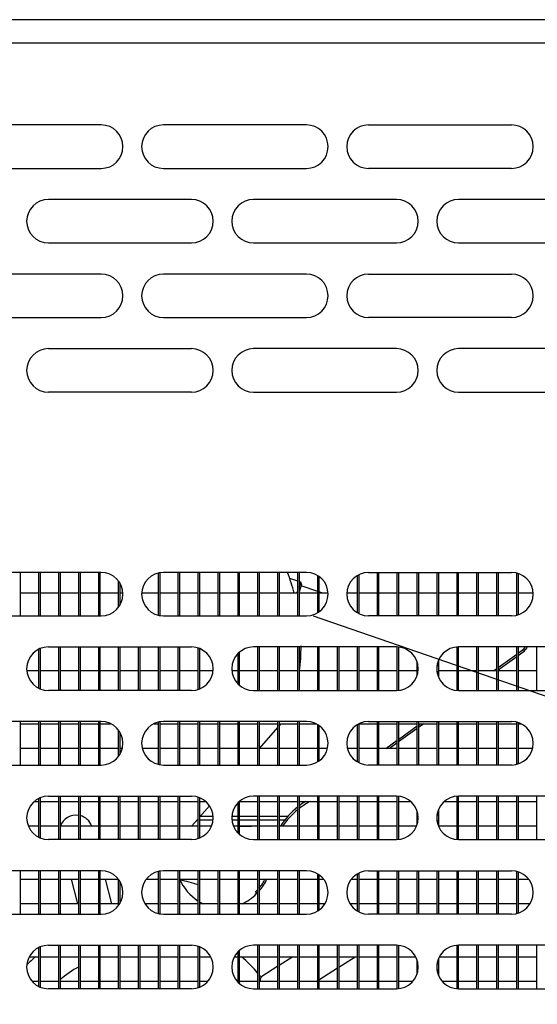
# Model space of a CAD drawing. Units: millimetres. Extents: x 0 to 1546, y -12 to 1079.
# Drawn here: x 1285 to 1289, y 562 to 570 of the extents above; entities that cross this region are included whole.
import ezdxf
from ezdxf.lldxf.tags import DXFTag

# ---------------------------------------------------------------- set-up
doc = ezdxf.new("R2010")
doc.units = ezdxf.units.MM
doc.styles.add('SEACAD_Solid_Edge_ISO', font='seiso.ttf')
tags = doc.linetypes.add('CENTER2', pattern=[28.575, 19.05, -3.175, 3.175, -3.175]).pattern_tags.tags
tags[10:11] = [DXFTag(74, 4), DXFTag(75, 0), DXFTag(340, '0'), DXFTag(46, 0.0), DXFTag(50, 0.0), DXFTag(44, 0.0), DXFTag(45, 0.0)]
tags[8:9] = [DXFTag(74, 4), DXFTag(75, 0), DXFTag(340, '0'), DXFTag(46, 0.0), DXFTag(50, 0.0), DXFTag(44, 0.0), DXFTag(45, 0.0)]
tags[6:7] = [DXFTag(74, 4), DXFTag(75, 0), DXFTag(340, '0'), DXFTag(46, 0.0), DXFTag(50, 0.0), DXFTag(44, 0.0), DXFTag(45, 0.0)]
tags[4:5] = [DXFTag(74, 4), DXFTag(75, 0), DXFTag(340, '0'), DXFTag(46, 0.0), DXFTag(50, 0.0), DXFTag(44, 0.0), DXFTag(45, 0.0)]
doc.dimstyles.new('INFRICO_COT', dxfattribs={"dimtxt": 3, "dimasz": 2.25, "dimexe": 1.5, "dimexo": 2.25, "dimgap": 1.5, "dimtad": 1, "dimdec": 0, "dimlfac": 20, "dimzin": 12, "dimtxsty": 'SEACAD_Solid_Edge_ISO', "dimblk1": '_SE_FILLED', "dimblk2": '_SE_FILLED', "dimsah": 1, "dimcen": 1.5, "dimadec": 1, "dimazin": 0, "dimtfac": 1, "dimtdec": 0, "dimtmove": 0, "dimatfit": 3, "dimfxl": 1, "dimtolj": 1, "dimtzin": 12, "dimarcsym": 0})

# ---------------------------------------------------------------- blocks, each defined once
blk = doc.blocks.new('_SE_FILLED')
at = {"color": 0}
blk.add_line((0, 0), (-1, 0), dxfattribs=at)
blk.add_solid([(0, 0), (-1, -0.1665), (-1, 0.1665), (0, 0)], dxfattribs=at)
blk = doc.blocks.new('*D294')
at = {"color": 0, "lineweight": -2}
for p, q in [((1267.6118, 567.4928), (1267.6118, 545.4407)), ((1297.6108, 567.4928), (1297.6108, 545.4407)), ((1269.8618, 546.9407), (1295.3608, 546.9407))]:
    blk.add_line(p, q, dxfattribs=at)
at = {"layer": 'Defpoints', "color": 0}
for p in [(1267.6118, 569.7428), (1297.6108, 569.7428), (1297.6108, 546.9407)]:
    blk.add_point(p, dxfattribs=at)
at = {"color": 0, "lineweight": -2, "xscale": 2.25, "yscale": 2.25, "zscale": 2.25, "rotation": 180}
blk.add_blockref('_SE_FILLED', (1267.6118, 546.9407), dxfattribs=at)
at = {"color": 0, "lineweight": -2, "xscale": 2.25, "yscale": 2.25, "zscale": 2.25}
blk.add_blockref('_SE_FILLED', (1297.6108, 546.9407), dxfattribs=at)
at = {"color": 0, "insert": (1282.6113, 549.9633), "char_height": 3, "attachment_point": 5, "style": 'SEACAD_Solid_Edge_ISO'}
blk.add_mtext('\\A1;600', dxfattribs=at)

msp = doc.modelspace()

# ---------------------------------------------------------------- linework, layer by layer
at = {"linetype": 'Continuous'}
for p, q in [((1296.9914, 569.7428), (1267.4918, 569.7428)), ((1267.6683, 569.5568), (1297.5883, 569.5568)), ((1285.8283, 568.8963), (1284.6783, 568.8963)), ((1287.4783, 568.8963), (1286.3283, 568.8963)), ((1287.9783, 568.8963), (1289.1283, 568.8963)), ((1284.6783, 568.5463), (1285.8283, 568.5463)), ((1286.3283, 568.5463), (1287.4783, 568.5463)), ((1289.1283, 568.5463), (1287.9783, 568.5463)), ((1286.5533, 568.2963), (1285.4033, 568.2963)), ((1288.2033, 568.2963), (1287.0533, 568.2963)), ((1289.8533, 568.2963), (1288.7033, 568.2963)), ((1285.4033, 567.9463), (1286.5533, 567.9463)), ((1287.0533, 567.9463), (1288.2033, 567.9463)), ((1288.7033, 567.9463), (1289.8533, 567.9463)), ((1285.8283, 567.6963), (1284.6783, 567.6963)), ((1287.4783, 567.6963), (1286.3283, 567.6963)), ((1287.9783, 567.6963), (1289.1283, 567.6963)), ((1284.6783, 567.3463), (1285.8283, 567.3463)), ((1286.3283, 567.3463), (1287.4783, 567.3463)), ((1289.1283, 567.3463), (1287.9783, 567.3463)), ((1285.4033, 567.0963), (1286.5533, 567.0963)), ((1288.2033, 567.0963), (1287.0533, 567.0963)), ((1289.8533, 567.0963), (1288.7033, 567.0963)), ((1286.5533, 566.7463), (1285.4033, 566.7463)), ((1287.0533, 566.7463), (1288.2033, 566.7463)), ((1288.7033, 566.7463), (1289.8533, 566.7463)), ((1285.8283, 565.2963), (1284.6783, 565.2963)), ((1285.1775, 565.2963), (1285.1775, 564.9463)), ((1285.3275, 564.9463), (1285.3275, 565.2963)), ((1285.3377, 565.2963), (1285.3377, 564.9463)), ((1285.4877, 564.9463), (1285.4877, 565.2963)), ((1285.4978, 565.2963), (1285.4978, 564.9463)), ((1285.6478, 564.9463), (1285.6478, 565.2963)), ((1285.6579, 565.2963), (1285.6579, 564.9463)), ((1285.8079, 564.9463), (1285.8079, 565.2963)), ((1285.8181, 565.2963), (1285.8181, 564.9463)), ((1286.2884, 564.9509), (1286.2884, 565.2917)), ((1286.2985, 565.2938), (1286.2985, 564.9489)), ((1287.4783, 565.2963), (1286.3283, 565.2963)), ((1286.4485, 564.9463), (1286.4485, 565.2963)), ((1286.4586, 565.2963), (1286.4586, 564.9463)), ((1286.6086, 564.9463), (1286.6086, 565.2963)), ((1286.6188, 565.2963), (1286.6188, 564.9463)), ((1286.7688, 564.9463), (1286.7688, 565.2963)), ((1286.7789, 565.2963), (1286.7789, 564.9463)), ((1286.9289, 564.9463), (1286.9289, 565.2963)), ((1286.9391, 565.2963), (1286.9391, 564.9463)), ((1287.0891, 564.9463), (1287.0891, 565.2963)), ((1287.0992, 565.2963), (1287.0992, 564.9463)), ((1287.2492, 564.9463), (1287.2492, 565.2963)), ((1287.2593, 565.2963), (1287.2593, 564.9463)), ((1287.4093, 564.9463), (1287.4093, 565.2963)), ((1287.4195, 565.2963), (1287.4195, 564.9463)), ((1287.8999, 565.2778), (1287.8999, 564.9649)), ((1287.9783, 565.2963), (1289.1283, 565.2963)), ((1288.0499, 564.9463), (1288.0499, 565.2963)), ((1288.06, 565.2963), (1288.06, 564.9463)), ((1288.21, 564.9463), (1288.21, 565.2963)), ((1288.2202, 565.2963), (1288.2202, 564.9463)), ((1288.3702, 564.9463), (1288.3702, 565.2963)), ((1288.3803, 565.2963), (1288.3803, 564.9463)), ((1288.5303, 564.9463), (1288.5303, 565.2963)), ((1288.5405, 565.2963), (1288.5405, 564.9463)), ((1288.6905, 564.9463), (1288.6905, 565.2963)), ((1288.7006, 565.2963), (1288.7006, 564.9463)), ((1288.8506, 564.9463), (1288.8506, 565.2963)), ((1288.8607, 565.2963), (1288.8607, 564.9463)), ((1289.0107, 564.9463), (1289.0107, 565.2963)), ((1289.0209, 565.2963), (1289.0209, 564.9463)), ((1289.1709, 564.9516), (1289.1709, 565.2911)), ((1289.181, 565.2882), (1289.181, 564.9545)), ((1285.9681, 565.0161), (1285.9681, 565.2266)), ((1285.9782, 565.2116), (1285.9782, 565.0311)), ((1287.4093, 565.2246), (1287.3449, 565.2469)), ((1287.4327, 565.2166), (1287.4195, 565.2211)), ((1287.4195, 565.1782), (1287.4327, 565.2166)), ((1287.4405, 565.2007), (1287.4195, 565.1399)), ((1287.4405, 565.2007), (1287.4327, 565.2166)), ((1287.5695, 564.972), (1287.5695, 565.2707)), ((1287.5796, 565.264), (1287.5796, 564.9787)), ((1287.8898, 564.9704), (1287.8898, 565.2723)), ((1285.3275, 565.1291), (1285.1775, 565.1291)), ((1285.4877, 565.1291), (1285.3377, 565.1291)), ((1285.6478, 565.1291), (1285.4978, 565.1291)), ((1285.8079, 565.1291), (1285.6579, 565.1291)), ((1285.9681, 565.1291), (1285.8181, 565.1291)), ((1286.0031, 565.1291), (1285.9782, 565.1291)), ((1286.2884, 565.1291), (1286.1535, 565.1291)), ((1286.4485, 565.1291), (1286.2985, 565.1291)), ((1286.6086, 565.1291), (1286.4586, 565.1291)), ((1286.7688, 565.1291), (1286.6188, 565.1291)), ((1286.9289, 565.1291), (1286.7789, 565.1291)), ((1287.0891, 565.1291), (1286.9391, 565.1291)), ((1287.2492, 565.1291), (1287.0992, 565.1291)), ((1287.4093, 565.1291), (1287.2593, 565.1291)), ((1287.4025, 565.1291), (1287.4093, 565.1488)), ((1287.5695, 565.1291), (1287.4195, 565.1291)), ((1287.5695, 565.1429), (1287.4364, 565.1889)), ((1287.6018, 565.1318), (1287.5796, 565.1394)), ((1287.6531, 565.1291), (1287.5796, 565.1291)), ((1287.6009, 565.1291), (1287.6018, 565.1318)), ((1287.8898, 565.1291), (1287.8035, 565.1291)), ((1288.0499, 565.1291), (1287.8999, 565.1291)), ((1288.21, 565.1291), (1288.06, 565.1291)), ((1288.3702, 565.1291), (1288.2202, 565.1291)), ((1288.5303, 565.1291), (1288.3803, 565.1291)), ((1288.6905, 565.1291), (1288.5405, 565.1291)), ((1288.8506, 565.1291), (1288.7006, 565.1291)), ((1289.0107, 565.1291), (1288.8607, 565.1291)), ((1289.1709, 565.1291), (1289.0209, 565.1291)), ((1289.3031, 565.1291), (1289.181, 565.1291)), ((1284.6783, 564.9463), (1285.8283, 564.9463)), ((1286.3283, 564.9463), (1287.4783, 564.9463)), ((1289.1283, 564.9463), (1287.9783, 564.9463)), ((1285.3275, 564.3636), (1285.3275, 564.6791)), ((1285.3377, 564.6836), (1285.3377, 564.3591)), ((1285.4033, 564.6963), (1286.5533, 564.6963)), ((1285.4877, 564.3463), (1285.4877, 564.6963)), ((1285.4978, 564.6963), (1285.4978, 564.3463)), ((1285.6478, 564.3463), (1285.6478, 564.6963)), ((1285.6579, 564.6963), (1285.6579, 564.3463)), ((1285.8079, 564.3463), (1285.8079, 564.6963)), ((1285.8181, 564.6963), (1285.8181, 564.3463)), ((1285.9681, 564.3463), (1285.9681, 564.6963)), ((1285.9782, 564.6963), (1285.9782, 564.3463)), ((1286.1282, 564.3463), (1286.1282, 564.6963)), ((1286.1384, 564.6963), (1286.1384, 564.3463)), ((1286.2884, 564.3463), (1286.2884, 564.6963)), ((1286.2985, 564.6963), (1286.2985, 564.3463)), ((1286.4485, 564.3463), (1286.4485, 564.6963)), ((1286.4586, 564.6963), (1286.4586, 564.3463)), ((1286.6086, 564.3553), (1286.6086, 564.6873)), ((1286.6188, 564.6836), (1286.6188, 564.359)), ((1286.9289, 564.3982), (1286.9289, 564.6445)), ((1286.9391, 564.6539), (1286.9391, 564.3888)), ((1288.2033, 564.6963), (1287.0533, 564.6963)), ((1287.0891, 564.3463), (1287.0891, 564.6963)), ((1287.0992, 564.6963), (1287.0992, 564.3463)), ((1287.2492, 564.3463), (1287.2492, 564.6963)), ((1287.2593, 564.6963), (1287.2593, 564.3463)), ((1287.4093, 564.3463), (1287.4093, 564.6963)), ((1287.4195, 564.6963), (1287.4195, 564.3463)), ((1287.5695, 564.3463), (1287.5695, 564.6963)), ((1287.5796, 564.6963), (1287.5796, 564.3463)), ((1287.7296, 564.3463), (1287.7296, 564.6963)), ((1287.7398, 564.6963), (1287.7398, 564.3463)), ((1287.8898, 564.3463), (1287.8898, 564.6963)), ((1287.8999, 564.6963), (1287.8999, 564.3463)), ((1288.0499, 564.3463), (1288.0499, 564.6963)), ((1288.06, 564.6963), (1288.06, 564.3463)), ((1288.21, 564.3465), (1288.21, 564.6962)), ((1288.2202, 564.6955), (1288.2202, 564.3472)), ((1288.6905, 564.3468), (1288.6905, 564.6959)), ((1288.7006, 564.6963), (1288.7006, 564.3464)), ((1289.8533, 564.6963), (1288.7033, 564.6963)), ((1288.8506, 564.3463), (1288.8506, 564.6963)), ((1288.8607, 564.6963), (1288.8607, 564.3463)), ((1289.0107, 564.3463), (1289.0107, 564.6963)), ((1289.0209, 564.6963), (1289.0209, 564.3463)), ((1289.1709, 564.3463), (1289.1709, 564.6963)), ((1289.181, 564.6963), (1289.181, 564.3463)), ((1289.181, 564.646), (1289.226, 564.6784)), ((1289.231, 564.661), (1289.181, 564.6249)), ((1289.226, 564.6784), (1289.231, 564.661)), ((1289.331, 564.3463), (1289.331, 564.6963)), ((1288.3702, 564.4687), (1288.3702, 564.574)), ((1288.5405, 564.5855), (1288.5405, 564.4572)), ((1289.0209, 564.5305), (1289.1709, 564.6387)), ((1289.1709, 564.6176), (1289.0209, 564.5094)), ((1285.3275, 564.5041), (1285.2291, 564.5041)), ((1285.4877, 564.5041), (1285.3377, 564.5041)), ((1285.6478, 564.5041), (1285.4978, 564.5041)), ((1285.8079, 564.5041), (1285.6579, 564.5041)), ((1285.9681, 564.5041), (1285.8181, 564.5041)), ((1286.1282, 564.5041), (1285.9782, 564.5041)), ((1286.2884, 564.5041), (1286.1384, 564.5041)), ((1286.4485, 564.5041), (1286.2985, 564.5041)), ((1286.6086, 564.5041), (1286.4586, 564.5041)), ((1286.7274, 564.5041), (1286.6188, 564.5041)), ((1286.9289, 564.5041), (1286.8791, 564.5041)), ((1287.0891, 564.5041), (1286.9391, 564.5041)), ((1287.2492, 564.5041), (1287.0992, 564.5041)), ((1287.4093, 564.5041), (1287.2593, 564.5041)), ((1287.5695, 564.5041), (1287.4195, 564.5041)), ((1287.7296, 564.5041), (1287.5796, 564.5041)), ((1287.8898, 564.5041), (1287.7398, 564.5041)), ((1288.0499, 564.5041), (1287.8999, 564.5041)), ((1288.21, 564.5041), (1288.06, 564.5041)), ((1288.3702, 564.5041), (1288.2202, 564.5041)), ((1288.5303, 564.5041), (1288.5291, 564.5041)), ((1288.5303, 564.4947), (1288.5303, 564.548)), ((1288.6905, 564.5041), (1288.5405, 564.5041)), ((1288.8506, 564.5041), (1288.7006, 564.5041)), ((1289.0107, 564.5041), (1288.8607, 564.5041)), ((1288.9843, 564.5041), (1289.0107, 564.5231)), ((1289.1709, 564.5041), (1289.0209, 564.5041)), ((1289.331, 564.5041), (1289.181, 564.5041)), ((1286.5533, 564.3463), (1285.4033, 564.3463)), ((1287.0533, 564.3463), (1288.2033, 564.3463)), ((1288.7033, 564.3463), (1289.8533, 564.3463)), ((1285.8283, 564.0963), (1284.6783, 564.0963)), ((1285.1775, 564.0963), (1285.1775, 563.7463)), ((1285.3275, 563.7463), (1285.3275, 564.0963)), ((1285.3377, 564.0963), (1285.3377, 563.7463)), ((1285.4877, 563.7463), (1285.4877, 564.0963)), ((1285.4978, 564.0963), (1285.4978, 563.7463)), ((1285.6478, 563.7463), (1285.6478, 564.0963)), ((1285.6579, 564.0963), (1285.6579, 563.7463)), ((1285.8079, 563.7463), (1285.8079, 564.0963)), ((1285.8181, 564.0963), (1285.8181, 563.7463)), ((1286.2884, 563.7509), (1286.2884, 564.0917)), ((1286.2985, 564.0938), (1286.2985, 563.7489)), ((1287.4783, 564.0963), (1286.3283, 564.0963)), ((1286.4485, 563.7463), (1286.4485, 564.0963)), ((1286.4586, 564.0963), (1286.4586, 563.7463)), ((1286.6086, 563.7463), (1286.6086, 564.0963)), ((1286.6188, 564.0963), (1286.6188, 563.7463)), ((1286.7688, 563.7463), (1286.7688, 564.0963)), ((1286.7789, 564.0963), (1286.7789, 563.7463)), ((1286.9289, 563.7463), (1286.9289, 564.0963)), ((1286.9391, 564.0963), (1286.9391, 563.7463)), ((1287.0891, 563.7463), (1287.0891, 564.0963)), ((1287.0992, 564.0963), (1287.0992, 563.7463)), ((1287.2492, 563.7463), (1287.2492, 564.0963)), ((1287.2593, 564.0963), (1287.2593, 563.7463)), ((1287.4093, 563.7463), (1287.4093, 564.0963)), ((1287.4195, 564.0963), (1287.4195, 563.7463)), ((1287.9783, 564.0963), (1289.1283, 564.0963)), ((1288.0499, 563.7463), (1288.0499, 564.0963)), ((1288.06, 564.0963), (1288.06, 563.7463)), ((1288.21, 563.7463), (1288.21, 564.0963)), ((1288.2202, 564.0963), (1288.2202, 563.7463)), ((1288.3702, 563.7463), (1288.3702, 564.0963)), ((1288.3803, 564.0963), (1288.3803, 563.7463)), ((1288.5303, 563.7463), (1288.5303, 564.0963)), ((1288.5405, 564.0963), (1288.5405, 563.7463)), ((1288.6905, 563.7463), (1288.6905, 564.0963)), ((1288.7006, 564.0963), (1288.7006, 563.7463)), ((1288.8506, 563.7463), (1288.8506, 564.0963)), ((1288.8607, 564.0963), (1288.8607, 563.7463)), ((1289.0107, 563.7463), (1289.0107, 564.0963)), ((1289.0209, 564.0963), (1289.0209, 563.7463)), ((1289.1709, 563.7516), (1289.1709, 564.0911)), ((1289.181, 564.0882), (1289.181, 563.7545)), ((1285.1775, 564.0791), (1285.3275, 564.0791)), ((1285.3377, 564.0791), (1285.4877, 564.0791)), ((1285.4978, 564.0791), (1285.6478, 564.0791)), ((1285.6579, 564.0791), (1285.8079, 564.0791)), ((1285.8181, 564.0791), (1285.9041, 564.0791)), ((1285.9681, 563.8161), (1285.9681, 564.0266)), ((1285.9782, 564.0116), (1285.9782, 563.8311)), ((1286.2525, 564.0791), (1286.2884, 564.0791)), ((1286.2985, 564.0791), (1286.4485, 564.0791)), ((1286.4586, 564.0791), (1286.6086, 564.0791)), ((1286.6188, 564.0791), (1286.7688, 564.0791)), ((1286.7789, 564.0791), (1286.9289, 564.0791)), ((1286.9391, 564.0791), (1287.0891, 564.0791)), ((1287.0992, 564.0791), (1287.2492, 564.0791)), ((1287.1015, 563.8791), (1287.2492, 564.0482)), ((1287.2593, 564.0791), (1287.4093, 564.0791)), ((1287.2593, 564.0599), (1287.2761, 564.0791)), ((1287.4195, 564.0791), (1287.5541, 564.0791)), ((1287.5695, 563.772), (1287.5695, 564.0707)), ((1287.5796, 564.064), (1287.5796, 563.7787)), ((1287.8898, 563.7704), (1287.8898, 564.0723)), ((1287.8999, 564.0778), (1287.8999, 563.7649)), ((1287.9025, 564.0791), (1288.0499, 564.0791)), ((1288.06, 564.0791), (1288.21, 564.0791)), ((1288.2202, 564.0791), (1288.3702, 564.0791)), ((1288.2202, 563.9528), (1288.3702, 564.061)), ((1288.3702, 564.0399), (1288.2202, 563.9317)), ((1288.3803, 564.0791), (1288.5303, 564.0791)), ((1288.3803, 564.0683), (1288.3952, 564.0791)), ((1288.4244, 564.0791), (1288.3803, 564.0473)), ((1288.5405, 564.0791), (1288.6905, 564.0791)), ((1288.7006, 564.0791), (1288.8506, 564.0791)), ((1288.8607, 564.0791), (1289.0107, 564.0791)), ((1289.0209, 564.0791), (1289.1709, 564.0791)), ((1289.181, 564.0791), (1289.2041, 564.0791)), ((1288.118, 563.8791), (1288.21, 563.9455)), ((1285.3275, 563.8791), (1285.1775, 563.8791)), ((1285.4877, 563.8791), (1285.3377, 563.8791)), ((1285.6478, 563.8791), (1285.4978, 563.8791)), ((1285.8079, 563.8791), (1285.6579, 563.8791)), ((1285.9681, 563.8791), (1285.8181, 563.8791)), ((1285.9981, 563.8791), (1285.9782, 563.8791)), ((1286.2884, 563.8791), (1286.1585, 563.8791)), ((1286.4485, 563.8791), (1286.2985, 563.8791)), ((1286.6086, 563.8791), (1286.4586, 563.8791)), ((1286.7688, 563.8791), (1286.6188, 563.8791)), ((1286.9289, 563.8791), (1286.7789, 563.8791)), ((1287.0891, 563.8791), (1286.9391, 563.8791)), ((1287.2492, 563.8791), (1287.0992, 563.8791)), ((1287.4093, 563.8791), (1287.2593, 563.8791)), ((1287.5695, 563.8791), (1287.4195, 563.8791)), ((1287.6481, 563.8791), (1287.5796, 563.8791)), ((1287.8898, 563.8791), (1287.8085, 563.8791)), ((1288.0499, 563.8791), (1287.8999, 563.8791)), ((1288.21, 563.8791), (1288.06, 563.8791)), ((1288.21, 563.9244), (1288.1472, 563.8791)), ((1288.3702, 563.8791), (1288.2202, 563.8791)), ((1288.5303, 563.8791), (1288.3803, 563.8791)), ((1288.6905, 563.8791), (1288.5405, 563.8791)), ((1288.8506, 563.8791), (1288.7006, 563.8791)), ((1289.0107, 563.8791), (1288.8607, 563.8791)), ((1289.1709, 563.8791), (1289.0209, 563.8791)), ((1289.2981, 563.8791), (1289.181, 563.8791)), ((1284.6783, 563.7463), (1285.8283, 563.7463)), ((1286.3283, 563.7463), (1287.4783, 563.7463)), ((1289.1283, 563.7463), (1287.9783, 563.7463)), ((1285.2892, 563.4541), (1285.3275, 563.4541)), ((1285.3275, 563.1636), (1285.3275, 563.4791)), ((1285.3377, 563.4836), (1285.3377, 563.1591)), ((1285.3377, 563.4541), (1285.4877, 563.4541)), ((1285.4033, 563.4963), (1286.5533, 563.4963)), ((1285.4877, 563.1463), (1285.4877, 563.4963)), ((1285.4978, 563.4963), (1285.4978, 563.1463)), ((1285.4978, 563.4541), (1285.6478, 563.4541)), ((1285.6478, 563.1463), (1285.6478, 563.4963)), ((1285.6579, 563.4963), (1285.6579, 563.1463)), ((1285.6579, 563.4541), (1285.8079, 563.4541)), ((1285.8079, 563.1463), (1285.8079, 563.4963)), ((1285.8181, 563.4963), (1285.8181, 563.1463)), ((1285.8181, 563.4541), (1285.9681, 563.4541)), ((1285.9681, 563.1463), (1285.9681, 563.4963)), ((1285.9782, 563.4963), (1285.9782, 563.1463)), ((1285.9782, 563.4541), (1286.1282, 563.4541)), ((1286.1282, 563.1463), (1286.1282, 563.4963)), ((1286.1384, 563.4963), (1286.1384, 563.1463)), ((1286.1384, 563.4541), (1286.2884, 563.4541)), ((1286.2884, 563.1463), (1286.2884, 563.4963)), ((1286.2985, 563.4963), (1286.2985, 563.1463)), ((1286.2985, 563.4541), (1286.4485, 563.4541)), ((1286.4485, 563.1463), (1286.4485, 563.4963)), ((1286.4586, 563.4963), (1286.4586, 563.1463)), ((1286.4586, 563.4541), (1286.6086, 563.4541)), ((1286.6086, 563.1553), (1286.6086, 563.4873)), ((1286.6188, 563.4836), (1286.6188, 563.159)), ((1286.6188, 563.4541), (1286.6673, 563.4541)), ((1286.9391, 563.4539), (1286.9391, 563.1888)), ((1286.9392, 563.4541), (1287.0891, 563.4541)), ((1288.2033, 563.4963), (1287.0533, 563.4963)), ((1287.0891, 563.1463), (1287.0891, 563.4963)), ((1287.0992, 563.4963), (1287.0992, 563.1463)), ((1287.0992, 563.4541), (1287.2492, 563.4541)), ((1287.2492, 563.1463), (1287.2492, 563.4963)), ((1287.2593, 563.4963), (1287.2593, 563.1463)), ((1287.2593, 563.4541), (1287.4093, 563.4541)), ((1287.4093, 563.1463), (1287.4093, 563.4963)), ((1287.4195, 563.4963), (1287.4195, 563.1463)), ((1287.4195, 563.4541), (1287.5695, 563.4541)), ((1287.5695, 563.1463), (1287.5695, 563.4963)), ((1287.5796, 563.4963), (1287.5796, 563.1463)), ((1287.5796, 563.4541), (1287.7296, 563.4541)), ((1287.7296, 563.1463), (1287.7296, 563.4963)), ((1287.7398, 563.4963), (1287.7398, 563.1463)), ((1287.7398, 563.4541), (1287.8898, 563.4541)), ((1287.8898, 563.1463), (1287.8898, 563.4963)), ((1287.8999, 563.4963), (1287.8999, 563.1463)), ((1287.8999, 563.4541), (1288.0499, 563.4541)), ((1288.0499, 563.1463), (1288.0499, 563.4963)), ((1288.06, 563.4963), (1288.06, 563.1463)), ((1288.06, 563.4541), (1288.21, 563.4541)), ((1288.21, 563.1465), (1288.21, 563.4962)), ((1288.2202, 563.4955), (1288.2202, 563.1472)), ((1288.2202, 563.4541), (1288.3173, 563.4541)), ((1288.5892, 563.4541), (1288.6905, 563.4541)), ((1288.6905, 563.1468), (1288.6905, 563.4959)), ((1288.7006, 563.4963), (1288.7006, 563.1464)), ((1288.7006, 563.4541), (1288.8506, 563.4541)), ((1289.8533, 563.4963), (1288.7033, 563.4963)), ((1288.8506, 563.1463), (1288.8506, 563.4963)), ((1288.8607, 563.4963), (1288.8607, 563.1463)), ((1288.8607, 563.4541), (1289.0107, 563.4541)), ((1289.0107, 563.1463), (1289.0107, 563.4963)), ((1289.0209, 563.4963), (1289.0209, 563.1463)), ((1289.0209, 563.4541), (1289.1709, 563.4541)), ((1289.1709, 563.1463), (1289.1709, 563.4963)), ((1289.181, 563.4963), (1289.181, 563.1463)), ((1289.181, 563.4541), (1289.331, 563.4541)), ((1289.331, 563.1463), (1289.331, 563.4963)), ((1286.6188, 563.3263), (1286.699, 563.4182)), ((1286.9289, 563.1982), (1286.9289, 563.4445)), ((1288.3702, 563.2687), (1288.3702, 563.374)), ((1288.5405, 563.3855), (1288.5405, 563.2572)), ((1286.5557, 563.2541), (1286.6086, 563.3147)), ((1286.6086, 563.3016), (1286.5972, 563.3016)), ((1286.7272, 563.3016), (1286.6188, 563.3016)), ((1286.728, 563.3316), (1286.6233, 563.3316)), ((1286.9289, 563.3316), (1286.8786, 563.3316)), ((1286.9289, 563.3016), (1286.8794, 563.3016)), ((1287.0891, 563.3316), (1286.9391, 563.3316)), ((1287.0891, 563.3016), (1286.9391, 563.3016)), ((1287.2492, 563.3316), (1287.0992, 563.3316)), ((1287.2492, 563.3016), (1287.0992, 563.3016)), ((1287.3277, 563.3316), (1287.2593, 563.3316)), ((1287.3029, 563.3016), (1287.2593, 563.3016)), ((1288.5303, 563.2947), (1288.5303, 563.348)), ((1285.3275, 563.2541), (1285.2417, 563.2541)), ((1285.4877, 563.2541), (1285.3377, 563.2541)), ((1285.6478, 563.2541), (1285.4978, 563.2541)), ((1285.8079, 563.2541), (1285.6579, 563.2541)), ((1285.9681, 563.2541), (1285.8181, 563.2541)), ((1286.1282, 563.2541), (1285.9782, 563.2541)), ((1286.2884, 563.2541), (1286.1384, 563.2541)), ((1286.4485, 563.2541), (1286.2985, 563.2541)), ((1286.6086, 563.2541), (1286.4586, 563.2541)), ((1286.7148, 563.2541), (1286.6188, 563.2541)), ((1286.9289, 563.2541), (1286.8917, 563.2541)), ((1287.0891, 563.2541), (1286.9391, 563.2541)), ((1287.2492, 563.2541), (1287.0992, 563.2541)), ((1287.4093, 563.2541), (1287.2593, 563.2541)), ((1287.5695, 563.2541), (1287.4195, 563.2541)), ((1287.7296, 563.2541), (1287.5796, 563.2541)), ((1287.8898, 563.2541), (1287.7398, 563.2541)), ((1288.0499, 563.2541), (1287.8999, 563.2541)), ((1288.21, 563.2541), (1288.06, 563.2541)), ((1288.3648, 563.2541), (1288.2202, 563.2541)), ((1288.6905, 563.2541), (1288.5417, 563.2541)), ((1288.8506, 563.2541), (1288.7006, 563.2541)), ((1289.0107, 563.2541), (1288.8607, 563.2541)), ((1289.1709, 563.2541), (1289.0209, 563.2541)), ((1289.331, 563.2541), (1289.181, 563.2541)), ((1286.5533, 563.1463), (1285.4033, 563.1463)), ((1287.0533, 563.1463), (1288.2033, 563.1463)), ((1288.7033, 563.1463), (1289.8533, 563.1463)), ((1285.8283, 562.8963), (1284.6783, 562.8963)), ((1285.1775, 562.8963), (1285.1775, 562.5463)), ((1285.1775, 562.8291), (1285.3275, 562.8291)), ((1285.3275, 562.5463), (1285.3275, 562.8963)), ((1285.3377, 562.8963), (1285.3377, 562.5463)), ((1285.3377, 562.8291), (1285.4877, 562.8291)), ((1285.4877, 562.5463), (1285.4877, 562.8963)), ((1285.4978, 562.8963), (1285.4978, 562.5463)), ((1285.4978, 562.8291), (1285.6478, 562.8291)), ((1285.5855, 562.8291), (1285.6369, 562.6291)), ((1285.6478, 562.5463), (1285.6478, 562.8963)), ((1285.6579, 562.8963), (1285.6579, 562.5463)), ((1285.6579, 562.8291), (1285.8079, 562.8291)), ((1285.8079, 562.5463), (1285.8079, 562.8963)), ((1285.8181, 562.8963), (1285.8181, 562.5463)), ((1285.8181, 562.8291), (1285.9662, 562.8291)), ((1285.914, 562.6291), (1285.8625, 562.8291)), ((1285.9681, 562.6161), (1285.9681, 562.8266)), ((1286.1904, 562.8291), (1286.2884, 562.8291)), ((1286.2884, 562.5509), (1286.2884, 562.8917)), ((1286.2985, 562.8938), (1286.2985, 562.5489)), ((1286.2985, 562.8291), (1286.4485, 562.8291)), ((1287.4783, 562.8963), (1286.3283, 562.8963)), ((1286.4485, 562.5463), (1286.4485, 562.8963)), ((1286.4586, 562.8963), (1286.4586, 562.5463)), ((1286.4586, 562.8291), (1286.6086, 562.8291)), ((1286.6086, 562.5463), (1286.6086, 562.8963)), ((1286.6188, 562.8963), (1286.6188, 562.5463)), ((1286.6188, 562.8291), (1286.7688, 562.8291)), ((1286.7688, 562.5463), (1286.7688, 562.8963)), ((1286.7789, 562.8963), (1286.7789, 562.5463)), ((1286.7789, 562.8291), (1286.9289, 562.8291)), ((1286.9289, 562.5463), (1286.9289, 562.8963)), ((1286.9391, 562.8963), (1286.9391, 562.5463)), ((1286.9391, 562.8291), (1287.0891, 562.8291)), ((1287.0891, 562.5463), (1287.0891, 562.8963)), ((1287.0992, 562.8963), (1287.0992, 562.5463)), ((1287.0992, 562.8291), (1287.2492, 562.8291)), ((1287.2492, 562.5463), (1287.2492, 562.8963)), ((1287.2593, 562.8963), (1287.2593, 562.5463)), ((1287.2593, 562.8291), (1287.4093, 562.8291)), ((1287.4093, 562.5463), (1287.4093, 562.8963)), ((1287.4195, 562.8963), (1287.4195, 562.5463)), ((1287.4195, 562.8291), (1287.5695, 562.8291)), ((1287.5695, 562.572), (1287.5695, 562.8707)), ((1287.5796, 562.864), (1287.5796, 562.5787)), ((1287.5796, 562.8291), (1287.6162, 562.8291)), ((1287.8404, 562.8291), (1287.8898, 562.8291)), ((1287.8898, 562.5704), (1287.8898, 562.8723)), ((1287.8999, 562.8778), (1287.8999, 562.5649)), ((1287.8999, 562.8291), (1288.0499, 562.8291)), ((1287.9783, 562.8963), (1289.1283, 562.8963)), ((1288.0499, 562.5463), (1288.0499, 562.8963)), ((1288.06, 562.8963), (1288.06, 562.5463)), ((1288.06, 562.8291), (1288.21, 562.8291)), ((1288.21, 562.5463), (1288.21, 562.8963)), ((1288.2202, 562.8963), (1288.2202, 562.5463)), ((1288.2202, 562.8291), (1288.3702, 562.8291)), ((1288.3702, 562.5463), (1288.3702, 562.8963)), ((1288.3803, 562.8963), (1288.3803, 562.5463)), ((1288.3803, 562.8291), (1288.5303, 562.8291)), ((1288.5303, 562.5463), (1288.5303, 562.8963)), ((1288.5405, 562.8963), (1288.5405, 562.5463)), ((1288.5405, 562.8291), (1288.6905, 562.8291)), ((1288.6905, 562.5463), (1288.6905, 562.8963)), ((1288.7006, 562.8963), (1288.7006, 562.5463)), ((1288.7006, 562.8291), (1288.8506, 562.8291)), ((1288.8506, 562.5463), (1288.8506, 562.8963)), ((1288.8607, 562.8963), (1288.8607, 562.5463)), ((1288.8607, 562.8291), (1289.0107, 562.8291)), ((1289.0107, 562.5463), (1289.0107, 562.8963)), ((1289.0209, 562.8963), (1289.0209, 562.5463)), ((1289.0209, 562.8291), (1289.1709, 562.8291)), ((1289.1709, 562.5516), (1289.1709, 562.8911)), ((1289.181, 562.8882), (1289.181, 562.5545)), ((1289.181, 562.8291), (1289.2662, 562.8291)), ((1285.9782, 562.8116), (1285.9782, 562.6311)), ((1287.0762, 562.7102), (1287.0712, 562.7277)), ((1287.0762, 562.7102), (1287.0759, 562.7099)), ((1285.3275, 562.6291), (1285.1775, 562.6291)), ((1285.4877, 562.6291), (1285.3377, 562.6291)), ((1285.6478, 562.6291), (1285.4978, 562.6291)), ((1285.8079, 562.6291), (1285.6579, 562.6291)), ((1285.9681, 562.6291), (1285.8181, 562.6291)), ((1286.2884, 562.6291), (1286.1796, 562.6291)), ((1286.4485, 562.6291), (1286.2985, 562.6291)), ((1286.6086, 562.6291), (1286.4586, 562.6291)), ((1286.7688, 562.6291), (1286.6188, 562.6291)), ((1286.9289, 562.6291), (1286.7789, 562.6291)), ((1287.0891, 562.6291), (1286.9391, 562.6291)), ((1287.2492, 562.6291), (1287.0992, 562.6291)), ((1287.4093, 562.6291), (1287.2593, 562.6291)), ((1287.5695, 562.6291), (1287.4195, 562.6291)), ((1287.627, 562.6291), (1287.5796, 562.6291)), ((1287.8898, 562.6291), (1287.8296, 562.6291)), ((1288.0499, 562.6291), (1287.8999, 562.6291)), ((1288.21, 562.6291), (1288.06, 562.6291)), ((1288.3702, 562.6291), (1288.2202, 562.6291)), ((1288.5303, 562.6291), (1288.3803, 562.6291)), ((1288.6905, 562.6291), (1288.5405, 562.6291)), ((1288.8506, 562.6291), (1288.7006, 562.6291)), ((1289.0107, 562.6291), (1288.8607, 562.6291)), ((1289.1709, 562.6291), (1289.0209, 562.6291)), ((1289.277, 562.6291), (1289.181, 562.6291)), ((1284.6783, 562.5463), (1285.8283, 562.5463)), ((1286.3283, 562.5463), (1287.4783, 562.5463)), ((1289.1283, 562.5463), (1287.9783, 562.5463)), ((1285.3275, 561.9636), (1285.3275, 562.2791)), ((1285.3377, 562.2836), (1285.3377, 561.9591)), ((1285.4033, 562.2963), (1286.5533, 562.2963)), ((1285.4877, 561.9463), (1285.4877, 562.2963)), ((1285.4978, 562.2963), (1285.4978, 561.9463)), ((1285.6478, 561.9463), (1285.6478, 562.2963)), ((1285.6579, 562.2963), (1285.6579, 561.9463)), ((1285.8079, 561.9463), (1285.8079, 562.2963)), ((1285.8181, 562.2963), (1285.8181, 561.9463)), ((1285.9681, 561.9463), (1285.9681, 562.2963)), ((1285.9782, 562.2963), (1285.9782, 561.9463)), ((1286.1282, 561.9463), (1286.1282, 562.2963)), ((1286.1384, 562.2963), (1286.1384, 561.9463)), ((1286.2884, 561.9463), (1286.2884, 562.2963)), ((1286.2985, 562.2963), (1286.2985, 561.9463)), ((1286.4485, 561.9463), (1286.4485, 562.2963)), ((1286.4586, 562.2963), (1286.4586, 561.9463)), ((1286.6086, 561.9553), (1286.6086, 562.2873)), ((1286.6188, 562.2836), (1286.6188, 561.959)), ((1288.2033, 562.2963), (1287.0533, 562.2963)), ((1287.0891, 561.9463), (1287.0891, 562.2963)), ((1287.0992, 562.2963), (1287.0992, 561.9463)), ((1287.2492, 561.9463), (1287.2492, 562.2963)), ((1287.2593, 562.2963), (1287.2593, 561.9463)), ((1287.4093, 561.9463), (1287.4093, 562.2963)), ((1287.4195, 562.2963), (1287.4195, 561.9463)), ((1287.5695, 561.9463), (1287.5695, 562.2963)), ((1287.5796, 562.2963), (1287.5796, 561.9463)), ((1287.7296, 561.9463), (1287.7296, 562.2963)), ((1287.7398, 562.2963), (1287.7398, 561.9463)), ((1287.8898, 561.9463), (1287.8898, 562.2963)), ((1287.8999, 562.2963), (1287.8999, 561.9463)), ((1288.0499, 561.9463), (1288.0499, 562.2963)), ((1288.06, 562.2963), (1288.06, 561.9463)), ((1288.21, 561.9465), (1288.21, 562.2962)), ((1288.2202, 562.2955), (1288.2202, 561.9472)), ((1288.6905, 561.9468), (1288.6905, 562.2959)), ((1288.7006, 562.2963), (1288.7006, 561.9464)), ((1289.8533, 562.2963), (1288.7033, 562.2963)), ((1288.8506, 561.9463), (1288.8506, 562.2963)), ((1288.8607, 562.2963), (1288.8607, 561.9463)), ((1289.0107, 561.9463), (1289.0107, 562.2963)), ((1289.0209, 562.2963), (1289.0209, 561.9463)), ((1289.1709, 561.9463), (1289.1709, 562.2963)), ((1289.181, 562.2963), (1289.181, 561.9463)), ((1289.331, 561.9463), (1289.331, 562.2963)), ((1285.2491, 562.2041), (1285.3275, 562.2041)), ((1285.3377, 562.2041), (1285.4877, 562.2041)), ((1285.4978, 562.2041), (1285.6478, 562.2041)), ((1285.6579, 562.2041), (1285.8079, 562.2041)), ((1285.8181, 562.2041), (1285.9681, 562.2041)), ((1285.9782, 562.2041), (1286.1282, 562.2041)), ((1286.1384, 562.2041), (1286.2884, 562.2041)), ((1286.2985, 562.2041), (1286.4485, 562.2041)), ((1286.4586, 562.2041), (1286.6086, 562.2041)), ((1286.6188, 562.2041), (1286.7075, 562.2041)), ((1286.8991, 562.2041), (1286.9289, 562.2041)), ((1286.9289, 561.9982), (1286.9289, 562.2445)), ((1286.9391, 562.2539), (1286.9391, 561.9888)), ((1286.9391, 562.2041), (1287.0891, 562.2041)), ((1287.0992, 562.2041), (1287.2492, 562.2041)), ((1287.2593, 562.2041), (1287.4093, 562.2041)), ((1287.3706, 562.2041), (1287.2593, 562.1334)), ((1287.4195, 562.2041), (1287.5695, 562.2041)), ((1287.5796, 562.2041), (1287.7296, 562.2041)), ((1287.7398, 562.2041), (1287.8898, 562.2041)), ((1287.7398, 562.1207), (1287.8709, 562.2041)), ((1287.8999, 562.2041), (1288.0499, 562.2041)), ((1288.06, 562.2041), (1288.21, 562.2041)), ((1288.2202, 562.2041), (1288.3575, 562.2041)), ((1288.5405, 562.1855), (1288.5405, 562.0572)), ((1288.5491, 562.2041), (1288.6905, 562.2041)), ((1288.7006, 562.2041), (1288.8506, 562.2041)), ((1288.8607, 562.2041), (1289.0107, 562.2041)), ((1289.0209, 562.2041), (1289.1709, 562.2041)), ((1289.181, 562.2041), (1289.331, 562.2041)), ((1287.2492, 562.1269), (1287.1135, 562.0407)), ((1287.5796, 562.019), (1287.7296, 562.1143)), ((1288.3702, 562.0687), (1288.3702, 562.174)), ((1288.5303, 562.0947), (1288.5303, 562.148)), ((1285.3275, 562.0041), (1285.2734, 562.0041)), ((1285.4877, 562.0041), (1285.3377, 562.0041)), ((1285.6478, 562.0041), (1285.4978, 562.0041)), ((1285.8079, 562.0041), (1285.6579, 562.0041)), ((1285.9681, 562.0041), (1285.8181, 562.0041)), ((1286.1282, 562.0041), (1285.9782, 562.0041)), ((1286.2884, 562.0041), (1286.1384, 562.0041)), ((1286.4485, 562.0041), (1286.2985, 562.0041)), ((1286.6086, 562.0041), (1286.4586, 562.0041)), ((1286.6832, 562.0041), (1286.6188, 562.0041)), ((1286.9289, 562.0041), (1286.9234, 562.0041)), ((1287.0891, 562.0041), (1286.9391, 562.0041)), ((1287.2492, 562.0041), (1287.0992, 562.0041)), ((1287.4093, 562.0041), (1287.2593, 562.0041)), ((1287.5695, 562.0041), (1287.4195, 562.0041)), ((1287.5562, 562.0041), (1287.5695, 562.0125)), ((1287.7296, 562.0041), (1287.5796, 562.0041)), ((1287.8898, 562.0041), (1287.7398, 562.0041)), ((1288.0499, 562.0041), (1287.8999, 562.0041)), ((1288.21, 562.0041), (1288.06, 562.0041)), ((1288.3332, 562.0041), (1288.2202, 562.0041)), ((1288.6905, 562.0041), (1288.5734, 562.0041)), ((1288.8506, 562.0041), (1288.7006, 562.0041)), ((1289.0107, 562.0041), (1288.8607, 562.0041)), ((1289.1709, 562.0041), (1289.0209, 562.0041)), ((1289.331, 562.0041), (1289.181, 562.0041)), ((1286.5533, 561.9463), (1285.4033, 561.9463)), ((1287.0533, 561.9463), (1288.2033, 561.9463)), ((1288.7033, 561.9463), (1289.8533, 561.9463))]:
    msp.add_line(p, q, dxfattribs=at)
at = {"linetype": 'CENTER2'}
msp.add_line((1291.8175, 563.4656), (1287.5366, 564.9427), dxfattribs=at)
at = {"linetype": 'Continuous'}
for centre, radius, start, end in [((1285.8283, 568.7213), 0.175, 270, 90), ((1286.3283, 568.7213), 0.175, 90, 270), ((1287.4783, 568.7213), 0.175, 270, 90), ((1287.9783, 568.7213), 0.175, 90, 270), ((1289.1283, 568.7213), 0.175, 270, 90), ((1285.4033, 568.1213), 0.175, 90, 270), ((1286.5533, 568.1213), 0.175, 270, 90), ((1287.0533, 568.1213), 0.175, 90, 270), ((1288.2033, 568.1213), 0.175, 270, 90), ((1288.7033, 568.1213), 0.175, 90, 270), ((1285.8283, 567.5213), 0.175, 270, 90), ((1286.3283, 567.5213), 0.175, 90, 270), ((1287.4783, 567.5213), 0.175, 270, 90), ((1287.9783, 567.5213), 0.175, 90, 270), ((1289.1283, 567.5213), 0.175, 270, 90), ((1285.4033, 566.9213), 0.175, 90, 270), ((1286.5533, 566.9213), 0.175, 270, 90), ((1287.0533, 566.9213), 0.175, 90, 270), ((1288.2033, 566.9213), 0.175, 270, 90), ((1288.7033, 566.9213), 0.175, 90, 270), ((1285.8283, 565.1213), 0.175, 270, 90), ((1286.3283, 565.1213), 0.175, 90, 270), ((1287.4783, 565.1213), 0.175, 270, 90), ((1287.9783, 565.1213), 0.175, 90, 270), ((1289.1283, 565.1213), 0.175, 270, 90), ((1285.4033, 564.5213), 0.175, 90, 270), ((1286.5533, 564.5213), 0.175, 270, 90), ((1287.0533, 564.5213), 0.175, 90, 270), ((1288.2033, 564.5213), 0.175, 270, 90), ((1288.7033, 564.5213), 0.175, 90, 270), ((1285.8283, 563.9213), 0.175, 270, 90), ((1286.3283, 563.9213), 0.175, 90, 270), ((1287.4783, 563.9213), 0.175, 270, 90), ((1287.9783, 563.9213), 0.175, 90, 270), ((1289.1283, 563.9213), 0.175, 270, 90), ((1285.4033, 563.3213), 0.175, 90, 270), ((1286.5533, 563.3213), 0.175, 270, 90), ((1287.0533, 563.3213), 0.175, 90, 270), ((1288.2033, 563.3213), 0.175, 270, 90), ((1288.7033, 563.3213), 0.175, 90, 270), ((1285.6262, 563.2089), 0.1342, 80.75386, 160.31935), ((1285.6262, 563.2089), 0.1342, 19.68065, 76.33401), ((1286.1283, 593.389), 30.1472, 271.54836, 271.83132), ((1285.8283, 562.7213), 0.175, 270, 90), ((1286.3283, 562.7213), 0.175, 90, 270), ((1286.8067, 562.9709), 0.375, 202.22593, 238.12496), ((1286.1283, 561.2566), 1.6, 72.52919, 77.93035), ((1286.1283, 561.2566), 1.6, 72.52919, 77.93035), ((1287.4783, 562.7213), 0.175, 270, 90), ((1287.9783, 562.7213), 0.175, 90, 270), ((1289.1283, 562.7213), 0.175, 270, 90), ((1286.8067, 562.9709), 0.375, 294.27356, 315.88984), ((1286.8067, 562.9709), 0.375, 294.27356, 315.88984), ((1293.9084, 564.5266), 7.0699, 194.74054, 194.88959), ((1286.8067, 562.9709), 0.375, 239.93208, 245.72644), ((1285.4033, 562.1213), 0.175, 90, 270), ((1286.5533, 562.1213), 0.175, 270, 90), ((1287.0533, 562.1213), 0.175, 90, 270), ((1288.2033, 562.1213), 0.175, 270, 90), ((1288.7033, 562.1213), 0.175, 90, 270), ((1286.1283, 561.2566), 1.2592, 131.19405, 135.57178), ((1286.1283, 561.2566), 0.9908, 71.14511, 72.99187), ((1286.1283, 561.2566), 1.2592, 40.26835, 48.80595), ((1286.1283, 561.2566), 0.9908, 119.00836, 129.5183), ((1286.1283, 561.2566), 1.2592, 38.51608, 39.54911), ((1283.6768, 562.6153), 3.4845, 349.91977, 350.50807), ((1286.1283, 561.2566), 0.9908, 130.28268, 131.02585)]:
    msp.add_arc(centre, radius, start, end, dxfattribs=at)
for centre, major_axis, ratio, start_param, end_param in [((1286.0755, 564.8267), (0.5621, -1.3907), 0.891006, 1.431161, 1.548468), ((1286.0755, 564.8267), (0.5621, -1.3907), 0.891006, 1.005105, 1.142086), ((1289.4397, 564.5867), (-0.2347, -0.0678), 0.891007, 5.447967, 5.539673), ((1289.4447, 564.5693), (0.2347, 0.0678), 0.891007, 2.212153, 2.39808), ((1287.7996, 562.9991), (-0.5968, -0.1723), 0.891007, 5.018951, 5.125382), ((1287.8047, 562.9817), (-0.5968, -0.1723), 0.891007, 4.963009, 5.135813), ((1287.7996, 562.9991), (-0.5968, -0.1723), 0.891007, 5.146467, 5.496176), ((1287.8047, 562.9817), (-0.5968, -0.1723), 0.891007, 5.157078, 5.460774), ((1286.8115, 562.9543), (0.3603, 0.104), 0.891007, 5.344857, 5.589598), ((1286.8165, 562.9369), (0.3603, 0.104), 0.891007, 5.323762, 5.644697), ((1286.8115, 562.9543), (0.3603, 0.104), 0.891007, 5.233487, 5.302912), ((1286.8165, 562.9369), (0.3603, 0.104), 0.891007, -1.049698, -1.00039)]:
    msp.add_ellipse(centre, major_axis=major_axis, ratio=ratio, start_param=start_param, end_param=end_param, dxfattribs=at)

# ---------------------------------------------------------------- dimensions: what is measured, and where the dimension line sits
dim = msp.add_linear_dim(base=(1297.6108, 546.9407), p1=(1267.6118, 569.7428), p2=(1297.6108, 569.7428), dimstyle='INFRICO_COT')
dim.commit()
dim.dimension.update_dxf_attribs({"geometry": '*D294', "text_midpoint": (1282.6113, 549.9633)})

doc.saveas('drawing.dxf')
